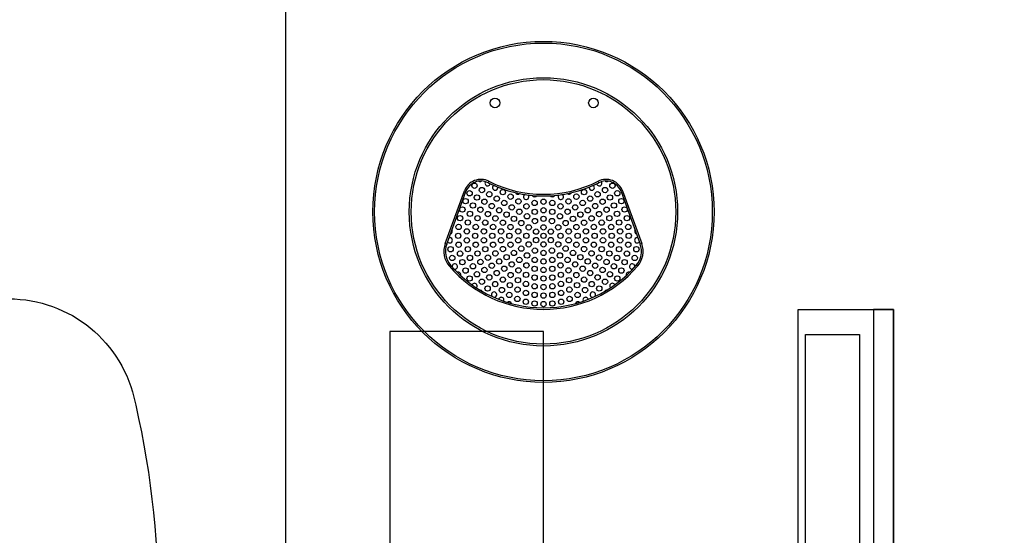
# Model space of a CAD drawing. Extents: x 446643 to 1649501, y 754532 to 951239.
# Drawn here: x 1217454 to 1218230, y 815292 to 815698 of the extents above; entities that cross this region are included whole.
import ezdxf

# ---------------------------------------------------------------- set-up
doc = ezdxf.new("R2010")
doc.units = 0
doc.header["$LTSCALE"] = 1000
for name, color, linetype in [('EQUIP_喷淋', 7, 'Continuous'), ('L-信息导引及发布系统', 6, 'Continuous'), ('L-排队叫号系统', 6, 'Continuous'), ('p-004家具', 251, 'Continuous')]:
    doc.layers.add(name, color=color, linetype=linetype)

# ---------------------------------------------------------------- blocks, each defined once
blk = doc.blocks.new('A$C792775A1')
at = {"layer": 'p-004家具', "color": 8}
for p, q in [((0, 149.42), (5.04, 346.37)), ((583.86, 149.42), (578.82, 346.37)), ((58.99, 145.64), (74.11, 340.76)), ((524.87, 145.64), (509.75, 340.75)), ((49.04, 126.91), (49.6, 134.22)), ((534.83, 126.91), (534.26, 134.22)), ((534.83, 126.91), (534.37, 134.14))]:
    blk.add_line(p, q, dxfattribs=at)
for centre, radius, start, end in [((291.93, -1002.95), 1587.15, 82.59062, 97.40916), ((131.63, 495.3), 87.7, 120.39258, 239.6072), ((452.24, 495.3), 87.7, 300.39258, 59.6072), ((291.93, -119.4), 576.6, 69.20884, 110.79094), ((267.96, 330.17), 203.18, 153.78768, 172.66518), ((318.76, 330.17), 203.18, 8.09513, 26.38188), ((38.69, 332.67), 36.33, 12.86618, 157.84347), ((545.17, 332.66), 36.33, 22.15631, 167.1336), ((30.27, 159.68), 31.96, 198.71606, 333.95678), ((553.59, 159.68), 31.96, 206.043, 341.28372), ((150.25, 118.06), 101.6, 174.99989, 253.89123), ((433.62, 118.05), 101.6, 286.10855, 4.99989), ((291.93, 715.97), 715.97, 256.2749, 283.72488)]:
    blk.add_arc(centre, radius, start, end, dxfattribs=at)
blk = doc.blocks.new('A$C5D9F6A4E')
at = {"layer": 'p-004家具', "color": 8}
for points in [[(600, 1200.49), (600, 0), (0, 0), (0, 1200.49)], [(120.64, 935.19), (136.42, 935.19), (136.42, 465.29), (120.64, 465.29)], [(120.64, 935.19), (120.64, 465.29), (195.8, 465.29), (195.8, 935.19)], [(120.64, 935.19), (136.42, 935.19), (136.42, 465.29), (120.64, 465.29)], [(120.64, 935.19), (120.64, 465.29), (195.8, 465.29), (195.8, 935.19)], [(517.59, 917.73), (517.59, 482.76), (396.62, 482.76), (396.62, 917.73)], [(190.11, 915.34), (147.42, 915.34), (147.42, 485.15), (190.11, 485.15)], [(190.11, 915.34), (147.42, 915.34), (147.42, 485.15), (190.11, 485.15)]]:
    blk.add_lwpolyline(points, close=True, dxfattribs=at)
at = {"layer": 'p-004家具', "color": 8, "rotation": 270}
blk.add_blockref('A$C792775A1', (700, 992.18), dxfattribs=at)
blk = doc.blocks.new('2#病房楼1F')
at = {"layer": 'p-004家具', "color": 8, "ltscale": 0.014286, "xscale": -0.01428570802221068, "yscale": 0.01428570802221068, "zscale": 0.01428570802221068}
blk.add_blockref('A$C5D9F6A4E', (967660.686, 700307.178, 0.098), dxfattribs=at)
blk = doc.blocks.new('CKJ')
at = {"layer": 'L-排队叫号系统', "color": 6, "linetype": 'Continuous'}
for p, q in [((1665624.65, 829774.01, 0), (1665624.35, 829773.42, 0)), ((1665669.96, 829774.01, 0), (1665670.26, 829773.42, 0)), ((1665606.56, 829748.18, 0), (1665614.5, 829769.99, 0)), ((1665607.18, 829747.95, 0), (1665615.12, 829769.77, 0)), ((1665614.5, 829769.99, 0), (1665615.12, 829769.77, 0)), ((1665680.11, 829769.99, 0), (1665679.49, 829769.77, 0)), ((1665679.49, 829769.77, 0), (1665687.43, 829747.95, 0)), ((1665680.11, 829769.99, 0), (1665688.05, 829748.18, 0)), ((1665606.56, 829748.18, 0), (1665607.18, 829747.95, 0)), ((1665688.05, 829748.18, 0), (1665687.43, 829747.95, 0)), ((1665608.29, 829738.72, 0), (1665608.8, 829739.15, 0)), ((1665686.32, 829738.72, 0), (1665685.82, 829739.15, 0))]:
    blk.add_line(p, q, dxfattribs=at)
at = {"layer": 'L-排队叫号系统', "color": 7}
blk.add_line((1665647.31, 829503.84, 0), (1665647.31, 829690.56, 0), dxfattribs=at)
at = {"layer": 'L-排队叫号系统', "color": 6, "linetype": 'Continuous'}
for centre, radius in [((1665647.31, 829761.31, 0), 70.75), ((1665647.31, 829761.31, 0), 70.04), ((1665647.31, 829761.31, 0), 55.66), ((1665647.31, 829761.31, 0), 54.86), ((1665627.2, 829806.52, 0), 1.99), ((1665668.04, 829806.52, 0), 1.99), ((1665618.69, 829772.15, 0), 1.11), ((1665675.92, 829772.15, 0), 1.11), ((1665616.67, 829769.04, 0), 1.11), ((1665619.73, 829767.28, 0), 1.11), ((1665621.77, 829770.37, 0), 1.11), ((1665624.84, 829768.6, 0), 1.11), ((1665627.95, 829766.8, 0), 1.11), ((1665630.46, 829769.51, 0), 1.11), ((1665633.66, 829767.62, 0), 1.11), ((1665660.95, 829767.62, 0), 1.11), ((1665664.15, 829769.51, 0), 1.11), ((1665666.67, 829766.8, 0), 1.11), ((1665669.77, 829768.6, 0), 1.11), ((1665672.84, 829770.37, 0), 1.11), ((1665674.88, 829767.28, 0), 1.11), ((1665677.94, 829769.04, 0), 1.11), ((1665614.99, 829765.75, 0), 1.11), ((1665618.07, 829763.97, 0), 1.11), ((1665622.8, 829765.51, 0), 1.11), ((1665625.86, 829763.74, 0), 1.11), ((1665631.05, 829765, 0), 1.11), ((1665634.16, 829763.19, 0), 1.11), ((1665636.91, 829765.67, 0), 1.11), ((1665640.23, 829763.61, 0), 1.11), ((1665643.64, 829765.02, 0), 1.11), ((1665647.31, 829765.51, 0), 1.11), ((1665650.97, 829765.02, 0), 1.11), ((1665654.38, 829763.61, 0), 1.11), ((1665657.7, 829765.67, 0), 1.11), ((1665660.45, 829763.19, 0), 1.11), ((1665663.57, 829765, 0), 1.11), ((1665668.75, 829763.74, 0), 1.11), ((1665671.81, 829765.51, 0), 1.11), ((1665676.54, 829763.97, 0), 1.11), ((1665679.62, 829765.75, 0), 1.11), ((1665612.7, 829758.71, 0), 1.11), ((1665613.66, 829762.29, 0), 1.11), ((1665616.81, 829760.49, 0), 1.11), ((1665619.95, 829758.69, 0), 1.11), ((1665621.14, 829762.2, 0), 1.11), ((1665624.25, 829760.4, 0), 1.11), ((1665627.36, 829758.62, 0), 1.11), ((1665628.92, 829761.97, 0), 1.11), ((1665631.99, 829760.2, 0), 1.11), ((1665635.05, 829758.43, 0), 1.11), ((1665637.3, 829761.36, 0), 1.11), ((1665640.48, 829759.49, 0), 1.11), ((1665643.68, 829761.33, 0), 1.11), ((1665647.31, 829761.97, 0), 1.11), ((1665647.31, 829758.43, 0), 1.11), ((1665650.94, 829761.33, 0), 1.11), ((1665654.13, 829759.49, 0), 1.11), ((1665657.31, 829761.36, 0), 1.11), ((1665659.56, 829758.43, 0), 1.11), ((1665662.62, 829760.2, 0), 1.11), ((1665665.69, 829761.97, 0), 1.11), ((1665667.25, 829758.62, 0), 1.11), ((1665670.36, 829760.4, 0), 1.11), ((1665673.47, 829762.2, 0), 1.11), ((1665674.66, 829758.69, 0), 1.11), ((1665677.81, 829760.49, 0), 1.11), ((1665680.95, 829762.29, 0), 1.11), ((1665681.91, 829758.71, 0), 1.11), ((1665612.12, 829755.05, 0), 1.11), ((1665615.95, 829756.89, 0), 1.11), ((1665619.23, 829755.05, 0), 1.11), ((1665623.16, 829756.87, 0), 1.11), ((1665626.4, 829755.04, 0), 1.11), ((1665630.48, 829756.82, 0), 1.11), ((1665633.64, 829755.02, 0), 1.11), ((1665638.11, 829756.66, 0), 1.11), ((1665641.18, 829754.89, 0), 1.11), ((1665643.77, 829757.48, 0), 1.11), ((1665647.31, 829754.89, 0), 1.11), ((1665650.84, 829757.48, 0), 1.11), ((1665653.43, 829754.89, 0), 1.11), ((1665656.5, 829756.66, 0), 1.11), ((1665660.97, 829755.02, 0), 1.11), ((1665664.13, 829756.82, 0), 1.11), ((1665668.21, 829755.04, 0), 1.11), ((1665671.45, 829756.87, 0), 1.11), ((1665675.39, 829755.05, 0), 1.11), ((1665678.66, 829756.89, 0), 1.11), ((1665682.49, 829755.05, 0), 1.11), ((1665611.93, 829751.36, 0), 1.11), ((1665615.52, 829753.21, 0), 1.11), ((1665618.98, 829751.36, 0), 1.11), ((1665622.61, 829753.21, 0), 1.11), ((1665626.08, 829751.36, 0), 1.11), ((1665629.71, 829753.21, 0), 1.11), ((1665633.16, 829751.36, 0), 1.11), ((1665636.85, 829753.2, 0), 1.11), ((1665640.23, 829751.36, 0), 1.11), ((1665644.24, 829753.13, 0), 1.11), ((1665647.31, 829751.36, 0), 1.11), ((1665650.37, 829753.13, 0), 1.11), ((1665654.38, 829751.36, 0), 1.11), ((1665657.76, 829753.2, 0), 1.11), ((1665661.46, 829751.36, 0), 1.11), ((1665664.9, 829753.21, 0), 1.11), ((1665668.53, 829751.36, 0), 1.11), ((1665672, 829753.21, 0), 1.11), ((1665675.63, 829751.36, 0), 1.11), ((1665679.09, 829753.21, 0), 1.11), ((1665682.68, 829751.36, 0), 1.11), ((1665612.12, 829747.66, 0), 1.11), ((1665615.52, 829749.5, 0), 1.11), ((1665619.23, 829747.66, 0), 1.11), ((1665622.61, 829749.51, 0), 1.11), ((1665626.4, 829747.67, 0), 1.11), ((1665629.71, 829749.51, 0), 1.11), ((1665633.64, 829747.69, 0), 1.11), ((1665636.85, 829749.51, 0), 1.11), ((1665641.18, 829747.82, 0), 1.11), ((1665644.24, 829749.59, 0), 1.11), ((1665647.31, 829747.82, 0), 1.11), ((1665650.37, 829749.59, 0), 1.11), ((1665653.43, 829747.82, 0), 1.11), ((1665657.76, 829749.51, 0), 1.11), ((1665660.97, 829747.69, 0), 1.11), ((1665664.9, 829749.51, 0), 1.11), ((1665668.21, 829747.67, 0), 1.11), ((1665672, 829749.51, 0), 1.11), ((1665675.39, 829747.66, 0), 1.11), ((1665679.09, 829749.5, 0), 1.11), ((1665682.49, 829747.66, 0), 1.11), ((1665608.77, 829745.82, 0), 1.11), ((1665609.47, 829742.18, 0), 1.11), ((1665612.7, 829744, 0), 1.11), ((1665615.95, 829745.83, 0), 1.11), ((1665616.81, 829742.22, 0), 1.11), ((1665619.95, 829744.03, 0), 1.11), ((1665623.16, 829745.85, 0), 1.11), ((1665624.25, 829742.31, 0), 1.11), ((1665627.36, 829744.1, 0), 1.11), ((1665630.48, 829745.89, 0), 1.11), ((1665631.99, 829742.51, 0), 1.11), ((1665635.05, 829744.28, 0), 1.11), ((1665638.11, 829746.05, 0), 1.11), ((1665640.48, 829743.23, 0), 1.11), ((1665643.77, 829745.23, 0), 1.11), ((1665647.31, 829744.28, 0), 1.11), ((1665650.84, 829745.23, 0), 1.11), ((1665654.13, 829743.23, 0), 1.11), ((1665656.5, 829746.05, 0), 1.11), ((1665659.56, 829744.28, 0), 1.11), ((1665662.62, 829742.51, 0), 1.11), ((1665664.13, 829745.89, 0), 1.11), ((1665667.25, 829744.1, 0), 1.11), ((1665670.36, 829742.31, 0), 1.11), ((1665671.45, 829745.85, 0), 1.11), ((1665674.66, 829744.03, 0), 1.11), ((1665677.81, 829742.22, 0), 1.11), ((1665678.66, 829745.83, 0), 1.11), ((1665681.91, 829744, 0), 1.11), ((1665685.14, 829742.18, 0), 1.11), ((1665685.84, 829745.82, 0), 1.11), ((1665613.66, 829740.43, 0), 1.11), ((1665618.07, 829738.75, 0), 1.11), ((1665621.14, 829740.52, 0), 1.11), ((1665625.86, 829738.98, 0), 1.11), ((1665628.92, 829740.74, 0), 1.11), ((1665634.16, 829739.52, 0), 1.11), ((1665637.3, 829741.35, 0), 1.11), ((1665640.23, 829739.1, 0), 1.11), ((1665643.68, 829741.38, 0), 1.11), ((1665647.31, 829740.74, 0), 1.11), ((1665650.94, 829741.38, 0), 1.11), ((1665654.38, 829739.1, 0), 1.11), ((1665657.31, 829741.35, 0), 1.11), ((1665660.45, 829739.52, 0), 1.11), ((1665665.69, 829740.74, 0), 1.11), ((1665668.75, 829738.98, 0), 1.11), ((1665673.47, 829740.52, 0), 1.11), ((1665676.54, 829738.75, 0), 1.11), ((1665680.95, 829740.43, 0), 1.11), ((1665614.99, 829736.97, 0), 1.11), ((1665619.73, 829735.44, 0), 1.11), ((1665622.8, 829737.21, 0), 1.11), ((1665624.84, 829734.12, 0), 1.11), ((1665627.95, 829735.92, 0), 1.11), ((1665631.05, 829737.71, 0), 1.11), ((1665633.66, 829735.1, 0), 1.11), ((1665636.91, 829737.05, 0), 1.11), ((1665640.11, 829735.2, 0), 1.11), ((1665643.63, 829734.06, 0), 1.11), ((1665643.64, 829737.69, 0), 1.11), ((1665647.31, 829737.21, 0), 1.11), ((1665650.97, 829737.69, 0), 1.11), ((1665650.98, 829734.06, 0), 1.11), ((1665654.5, 829735.2, 0), 1.11), ((1665657.7, 829737.05, 0), 1.11), ((1665660.95, 829735.1, 0), 1.11), ((1665663.57, 829737.71, 0), 1.11), ((1665666.67, 829735.92, 0), 1.11), ((1665669.77, 829734.12, 0), 1.11), ((1665671.81, 829737.21, 0), 1.11), ((1665674.88, 829735.44, 0), 1.11), ((1665679.62, 829736.97, 0), 1.11), ((1665616.67, 829733.67, 0), 1.11), ((1665621.77, 829732.34, 0), 1.11), ((1665627.28, 829731.33, 0), 1.11), ((1665630.46, 829733.2, 0), 1.11), ((1665633.36, 829730.9, 0), 1.11), ((1665636.69, 829732.98, 0), 1.11), ((1665640.05, 829731.41, 0), 1.11), ((1665643.62, 829730.45, 0), 1.11), ((1665647.31, 829733.67, 0), 1.11), ((1665647.31, 829730.13, 0), 1.11), ((1665650.99, 829730.45, 0), 1.11), ((1665654.57, 829731.41, 0), 1.11), ((1665657.92, 829732.98, 0), 1.11), ((1665661.26, 829730.9, 0), 1.11), ((1665664.15, 829733.2, 0), 1.11), ((1665667.33, 829731.33, 0), 1.11), ((1665672.84, 829732.34, 0), 1.11), ((1665677.94, 829733.67, 0), 1.11), ((1665624.15, 829729.51, 0), 1.11), ((1665630.06, 829728.89, 0), 1.11), ((1665633.14, 829726.83, 0), 1.11), ((1665636.56, 829729.05, 0), 1.11), ((1665640.01, 829727.69, 0), 1.11), ((1665643.62, 829726.87, 0), 1.11), ((1665647.31, 829726.59, 0), 1.11), ((1665651, 829726.87, 0), 1.11), ((1665654.6, 829727.69, 0), 1.11), ((1665658.05, 829729.05, 0), 1.11), ((1665661.47, 829726.83, 0), 1.11), ((1665664.55, 829728.89, 0), 1.11), ((1665670.46, 829729.51, 0), 1.11), ((1665636.47, 829725.19, 0), 1.11), ((1665639.98, 829724, 0), 1.11), ((1665643.61, 829723.28, 0), 1.11), ((1665647.31, 829723.06, 0), 1.11), ((1665651, 829723.28, 0), 1.11), ((1665654.64, 829724, 0), 1.11), ((1665658.14, 829725.19, 0), 1.11)]:
    blk.add_circle(centre, radius, dxfattribs=at)
for centre, radius, start, end in [((1665621.36, 829767.5, 0), 7.3, 63.1647, 160), ((1665621.36, 829767.5, 0), 6.63, 63.1647, 160), ((1665621.02, 829775.03, 0), 1.11, 240, 304.8148), ((1665624.15, 829773.2, 0), 1.11, 144.2595, 348.992), ((1665647.31, 829818.79, 0), 50.85, 243.1647, 296.8353), ((1665647.31, 829818.79, 0), 50.19, 243.1647, 296.8353), ((1665627.28, 829771.38, 0), 1.11, 122.4812, 11.3963), ((1665667.33, 829771.38, 0), 1.11, 168.5717, 57.4991), ((1665670.46, 829773.2, 0), 1.11, 191.023, 35.7432), ((1665673.26, 829767.5, 0), 7.3, 20, 116.8353), ((1665673.26, 829767.5, 0), 6.63, 20, 116.8353), ((1665673.59, 829775.03, 0), 1.11, 235.157, 299.5906), ((1665636.69, 829769.74, 0), 1.11, 203.5365, 311.682), ((1665640.11, 829767.52, 0), 1.11, 114.1548, 50.513), ((1665643.63, 829768.66, 0), 1.11, 206.4211, 325.0088), ((1665650.98, 829768.66, 0), 1.11, 214.9998, 333.5764), ((1665654.5, 829767.52, 0), 1.11, 129.4815, 65.8465), ((1665657.92, 829769.74, 0), 1.11, 228.3112, 336.4603), ((1665608.42, 829753.21, 0), 1.11, 285.1112, 34.8877), ((1665686.19, 829753.21, 0), 1.11, 145.1112, 254.8876), ((1665615.49, 829744.93, 0), 9.51, 160, 220.7741), ((1665615.49, 829744.93, 0), 8.84, 160, 220.7741), ((1665608.42, 829749.5, 0), 1.11, 215.0132, 104.9869), ((1665686.19, 829749.5, 0), 1.11, 75.0129, 324.9859), ((1665679.12, 829744.93, 0), 8.84, 319.2259, 20), ((1665679.12, 829744.93, 0), 9.51, 319.2259, 20), ((1665647.31, 829772.36, 0), 50.85, 220.7741, 319.2259), ((1665610.52, 829738.62, 0), 1.11, 255.2315, 189.0453), ((1665684.09, 829738.62, 0), 1.11, 350.9916, 284.7607), ((1665647.31, 829772.36, 0), 51.51, 220.7741, 319.2259), ((1665611.9, 829735.18, 0), 1.11, 344.0778, 108.7907), ((1665682.72, 829735.18, 0), 1.11, 71.1837, 195.9218), ((1665618.69, 829730.56, 0), 1.11, 316.2223, 155.1256), ((1665675.92, 829730.56, 0), 1.11, 24.8746, 223.7835), ((1665621.02, 829727.69, 0), 1.11, 33.3738, 84.8343), ((1665626.84, 829726.97, 0), 1.11, 264.4294, 228.8511), ((1665667.77, 829726.97, 0), 1.11, 311.0862, 275.5956), ((1665673.59, 829727.69, 0), 1.11, 95.1862, 146.6258), ((1665629.81, 829724.76, 0), 1.11, 333.6898, 165.7314), ((1665633.02, 829722.9, 0), 1.11, 19.843, 128.1254), ((1665661.59, 829722.9, 0), 1.11, 51.8633, 160.1464), ((1665664.8, 829724.76, 0), 1.11, 14.27, 206.3182)]:
    blk.add_arc(centre, radius, start, end, dxfattribs=at)

msp = doc.modelspace()

# ---------------------------------------------------------------- block references
at = {"layer": 'EQUIP_喷淋', "color": 8, "xscale": 70.00003067445972, "yscale": 70.00003067445972, "zscale": 70.00003067445972}
msp.add_blockref('2#病房楼1F', (-66518014.42, -48206989.09, 0), dxfattribs=at)
at = {"layer": 'L-信息导引及发布系统', "color": 4, "xscale": 1.900000000000454, "yscale": 1.900000000000454, "zscale": 1.900000000000454}
msp.add_blockref('CKJ', (-1946863.19, -760999.55, 6.89), dxfattribs=at)

doc.saveas('drawing.dxf')
